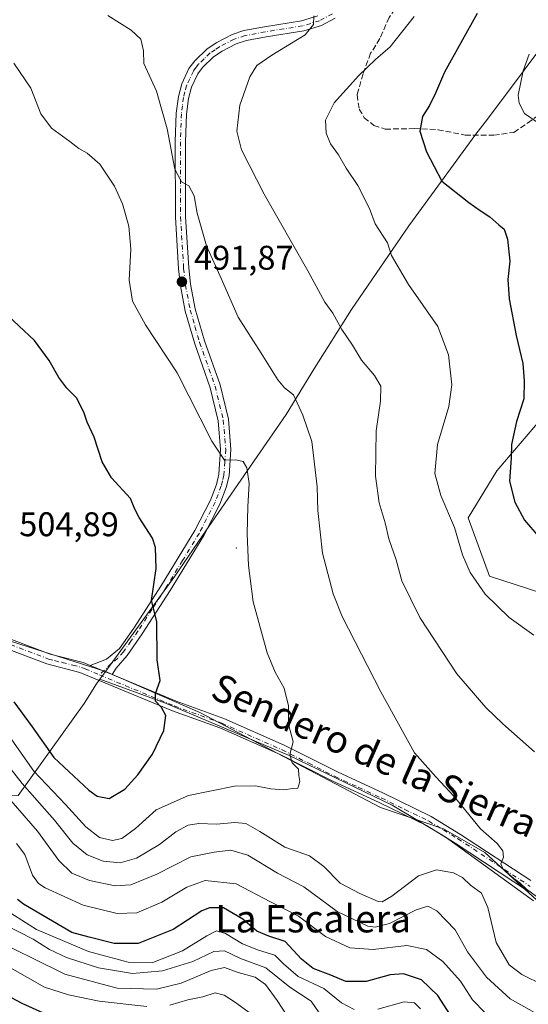
# Model space of a CAD drawing. Units: metres. Extents: x 577030 to 580480, y 4703412 to 4705764.
# Drawn here: x 579954 to 580102, y 4705326 to 4705615 of the extents above; entities that cross this region are included whole.
import ezdxf
from ezdxf.enums import TextEntityAlignment as Align

# ---------------------------------------------------------------- set-up
doc = ezdxf.new("R2010")
doc.units = ezdxf.units.M
doc.header["$MEASUREMENT"] = 0
doc.linetypes.add('DGN Style 3', pattern=[2.307223458686699, 1.648016756204785, -0.6592067024819142])
doc.linetypes.add('DGN Style 4', pattern=[2.6384748266838614, 1.318413404963828, -0.6592067024819142, 0.001648016756204785, -0.6592067024819142])
for name, color, linetype, lineweight in [('Arbolado forestal CxS', 92, 'Continuous', 0), ('Camino Cxs', 7, 'Continuous', 0), ('Camino eje', 30, 'DGN Style 4', 13), ('Centroide de Edificación ligera', 7, 'Continuous', 0), ('Cultivos herbáceos CxS', 92, 'Continuous', 0), ('Curva de nivel maestra', 30, 'Continuous', 30), ('Curva de nivel normal', 30, 'Continuous', 0), ('Espacio natural protegido', 121, 'Continuous', 13), ('Espacio natural protegido CxS', 121, 'Continuous', 0), ('Municipio', 91, 'Continuous', 13), ('Municipio CxS', 4, 'Continuous', 0), ('Núcleo urbano CxS', 7, 'Continuous', 0), ('Punto de cota en terreno', 7, 'Continuous', 0), ('Rótulo de punto de cota en terreno', 7, 'Continuous', 0), ('Senda', 7, 'DGN Style 3', 0), ('Suelo desnudo CxS', 253, 'Continuous', 0), ('Texto cartográfico', 7, 'Continuous', 0)]:
    doc.layers.add(name, color=color, linetype=linetype, lineweight=lineweight)
doc.styles.add('Style-Arial', font='txt')

# ---------------------------------------------------------------- blocks, each defined once
blk = doc.blocks.new('*U11')
at = {"layer": 'Cultivos herbáceos CxS', "color": 92, "linetype": 'Continuous', "lineweight": 0}
blk.add_polyline3d([(580140.2785, 4705435.711100001, 477.7053000000015), (580091.0497000003, 4705451.672499999, 479.3175000000047), (580084.7758999999, 4705468.7415, 479.0737999999984), (580093.1580999997, 4705482.5503, 476.1184000000067), (580105.1904999996, 4705496.5593, 474.2842999999993)], dxfattribs=at)
blk = doc.blocks.new('*U12')
at = {"layer": 'Espacio natural protegido CxS', "color": 121, "linetype": 'Continuous', "lineweight": 0, "flags": 128}
blk.add_lwpolyline([(579953.1119999991, 4705387.542033334), (579972.4379999995, 4705414.389033333), (579976.0259999993, 4705420.203033333), (579977.0359999996, 4705421.593033335), (579996.2561000009, 4705414.561199999), (580032.4010999999, 4705399.210200001), (580062.5560999986, 4705384.702199998), (580078.0311000011, 4705375.417199999), (580103.8910999999, 4705356.679199999)], dxfattribs=at)
blk = doc.blocks.new('5PATER')
at = {"layer": 'Núcleo urbano CxS', "linetype": 'Continuous', "lineweight": 0}
h = blk.add_hatch(color=51, dxfattribs=at)
edge = h.paths.add_edge_path()
edge.add_ellipse((0, 0), major_axis=(-0.1095731443231308, -0.1110710700762829), ratio=0.9994222409660322, start_angle=0, end_angle=360)
blk = doc.blocks.new('*U13')
at = {"layer": 'Camino Cxs', "color": 7, "linetype": 'Continuous', "lineweight": 0}
for points in [[(580102.4700999996, 4705359.440099999, 491.8447000000015), (580080.9501, 4705373.590100001, 492.5169000000024), (580072.5601000004, 4705378.700099999, 491.8347000000067), (580058.7401000002, 4705385.4301, 494.1263999999938), (580045.2200999996, 4705391.690099999, 495.1054000000004), (580029.7701000003, 4705399.4801, 496.5769), (580012.1300999997, 4705407.270099999, 498.4293000000035), (579998.2401000002, 4705412.3201, 500.4296000000032), (579971.1700999998, 4705423.5601, 503.3022999999957), (579961.5301000001, 4705426.030099999, 503.4168000000063), (579935.0500999996, 4705436.050100001, 503.7494000000006)], [(579935.9700999996, 4705438.9101, 504.420299999998), (579962.4401000004, 4705428.890100001, 503.854800000001), (579965.9801000003, 4705427.9901, 503.3034999999945), (579972.1201, 4705426.420100001, 503.0639999999985), (579974.1801000005, 4705425.5601, 502.6659000000073), (579980.5701000001, 4705422.9101, 501.5810000000056), (579999.3300999999, 4705415.120100001, 500.3234999999986), (580013.2500999998, 4705410.0601, 498.6367999999929), (580030.9901000002, 4705402.2301, 495.7676999999967), (580046.5301000001, 4705394.4001, 494.8598000000056), (580060.0201000003, 4705388.140100001, 493.0972000000039), (580074.0000999998, 4705381.340100001, 491.9208000000072), (580082.5601000004, 4705376.120100001, 492.4009999999981), (580103.1201, 4705362.600099999, 490.0733000000037)]]:
    blk.add_polyline3d(points, dxfattribs=at)

msp = doc.modelspace()

# ---------------------------------------------------------------- linework, layer by layer
at = {"layer": 'Arbolado forestal CxS', "color": 92, "linetype": 'Continuous', "lineweight": 0}
for points in [[(580104.9077000003, 4705356.858899999, 490.3678000000073), (580089.6294999998, 4705370.780099999, 490.4519), (580077.5434999998, 4705377.7259, 491.1396999999997), (580059.1085000001, 4705384.017300001, 492.897299999997), (580006.3198999995, 4705411.7883, 499.0139999999956), (579978.6419000002, 4705423.8399, 501.8751000000047), (579946.4363000002, 4705434.0701, 503.879700000005), (579899.6391000003, 4705442.808900001, 503.8362000000052), (579879.2670999998, 4705457.8007, 503.3163999999961), (579869.5327000003, 4705460.416300001, 502.9269999999961), (579825.0535000004, 4705461.7641, 503.6753000000026), (579807.0625, 4705466.054300001, 503.5547999999981), (579757.8941000003, 4705500.907099999, 497.5060999999987), (579678.8919000002, 4705535.285900001, 501.4977000000072), (579640.8838999998, 4705529.681299999, 507.6134000000021)], [(579640.8838999998, 4705529.681299999, 507.6134000000021), (579678.8919000002, 4705535.285900001, 501.4977000000072), (579757.8941000003, 4705500.907099999, 497.5060999999987), (579807.0625, 4705466.054300001, 503.5547999999981), (579825.0535000004, 4705461.7641, 503.6753000000026), (579869.5327000003, 4705460.416300001, 502.9269999999961), (579879.2670999998, 4705457.8007, 503.3163999999961), (579899.6391000003, 4705442.808900001, 503.8362000000052), (579946.4363000002, 4705434.0701, 503.879700000005), (579978.6419000002, 4705423.8399, 501.8751000000047), (580006.3198999995, 4705411.7883, 499.0139999999956), (580059.1085000001, 4705384.017300001, 492.897299999997), (580077.5434999998, 4705377.7259, 491.1396999999997), (580089.6294999998, 4705370.780099999, 490.4519), (580104.9077000003, 4705356.858899999, 490.3678000000073), (580120.8098999998, 4705348.0197, 490.3267999999953), (580145.5828999998, 4705341.660700001, 490.6747999999934), (580174.1788999997, 4705341.840500001, 491.4579999999987), (580183.8476999998, 4705338.973099999, 491.9376000000047), (580193.2481000006, 4705336.1851, 492.2630999999965), (580207.2358999997, 4705330.5153, 492.3119000000006), (580227.3857000005, 4705321.418299999, 493.1089000000065), (580240.2911, 4705319.826099999, 493.9621999999945), (580249.2156999996, 4705320.1381, 494.729800000001)], [(580105.1904999996, 4705496.5593, 474.2842999999993), (580093.1580999997, 4705482.5503, 476.1184000000067), (580084.7758999999, 4705468.7415, 479.0737999999984), (580091.0497000003, 4705451.672499999, 479.3175000000047), (580140.2785, 4705435.711100001, 477.7053000000015)], [(580105.1904999996, 4705496.5593, 474.2842999999993), (580093.1580999997, 4705482.5503, 476.1184000000067), (580084.7758999999, 4705468.7415, 479.0737999999984), (580091.0497000003, 4705451.672499999, 479.3175000000047), (580140.2785, 4705435.711100001, 477.7053000000015)]]:
    msp.add_polyline3d(points, dxfattribs=at)
at = {"layer": 'Camino Cxs', "color": 7, "linetype": 'Continuous', "lineweight": 0, "extrusion": (0.143116812145808, -0.05935204259922255, 0.9879245482933005), "elevation": -195775.9665255351, "flags": 128}
msp.add_lwpolyline([(4568656.068646878, 1251573.399173223), (4568656.068646878, 1251580.401430574)], dxfattribs=at)
msp.add_lwpolyline([(4568656.068646878, 1251573.399173223), (4568656.068646878, 1251580.401430574)], dxfattribs=at)
at = {"layer": 'Camino Cxs', "color": 7, "linetype": 'Continuous', "lineweight": 0}
for points in [[(580045.9200999998, 4705615.0701, 486.0571999999956), (580041.9101, 4705612.9301, 486.0482000000048), (580036.6700999998, 4705611.340100001, 487.3310999999958), (580025.7100999998, 4705609.600099999, 488.1965000000055), (580019.8901000004, 4705608.5001, 488.1561999999976), (580016.8800999997, 4705607.520099999, 487.5054999999993), (580012.7801000001, 4705605.380100001, 488.078999999998), (580010.2600999996, 4705603.700099999, 488.3800999999949), (580007.0100999996, 4705600.5801, 489.2241999999969), (580005.6700999998, 4705598.790100001, 490.0691999999981), (580003.8101000004, 4705594.8301, 489.8877000000066), (580002.9801000003, 4705591.5701, 489.2312999999995), (580002.3701, 4705586.960100001, 489.6570000000065), (580002.0701000001, 4705578.850099999, 490.2293000000063), (580002.1201, 4705556.9301, 491.4244999999937), (580003.0301000001, 4705541.9301, 492.5380000000005), (580003.5601000004, 4705537.170100001, 492.7075000000041), (580004.9101, 4705529.9801, 493.9986000000063), (580007.6501000002, 4705520.600099999, 494.1377000000066), (580012.1801000005, 4705507.7401, 495.0960000000051), (580014.6201, 4705497.670100001, 495.5056000000041), (580015.3501000004, 4705488.840100001, 496.2216000000044), (580014.8101000004, 4705481.090100001, 496.2241000000067), (580013.9801000003, 4705477.6801, 496.9985000000015), (580012.1001000004, 4705472.7501, 497.3019000000059), (580007.4401000004, 4705463.5801, 498.6493000000046), (579997.5900999998, 4705447.4801, 500.4275999999954), (579989.4101, 4705434.8201, 501.3983000000007), (579985.0201000003, 4705428.5001, 501.8050999999978), (579981.7600999996, 4705424.8201, 501.4787999999971), (579980.5701000001, 4705422.9101, 501.5810000000056), (579974.1801000005, 4705425.5601, 502.6659000000073), (579978.9301000005, 4705427.440099999, 501.8454000000056), (579982.8000999996, 4705430.5701, 502.5507000000071), (579986.9200999998, 4705436.4901, 501.554099999994), (579995.0500999996, 4705449.0801, 501.7514999999985), (580004.8201000001, 4705465.040100001, 500.2832000000053), (580009.3601000002, 4705473.970100001, 499.2489999999962), (580011.1101000002, 4705478.5801, 497.7565999999933), (580011.8400999998, 4705481.550100001, 496.5963999999949), (580012.3400999998, 4705488.8201, 497.5473000000056), (580011.6501000002, 4705497.190099999, 496.7088999999978), (580009.3000999996, 4705506.880100001, 496.1389999999956), (580004.7901, 4705519.6801, 495.6668000000063), (580001.9901000002, 4705529.280099999, 494.014599999995), (580000.5900999998, 4705536.720100001, 493.4413000000059), (580000.0401, 4705541.670100001, 493.6686000000045), (579999.1201, 4705556.8301, 493.0739000000031), (579999.0701000001, 4705578.9001, 492.6919999999955), (579999.3800999997, 4705587.210100001, 492.276199999993), (580000.0201000003, 4705592.140100001, 491.155700000003), (580000.9801000003, 4705595.850099999, 490.578800000003), (580003.0800999999, 4705600.350099999, 491.215200000006), (580004.7600999996, 4705602.5801, 490.4612999999954), (580008.3800999997, 4705606.040100001, 488.2578999999969), (580011.2500999998, 4705607.960100001, 487.9952000000048), (580015.7100999998, 4705610.290100001, 488.3993000000046), (580019.1501000002, 4705611.4101, 488.9646000000066), (580025.2001, 4705612.550100001, 489.2719999999972), (580036.0000999998, 4705614.270099999, 487.5728999999993), (580040.7600999996, 4705615.720100001, 487.1750999999931)], [(579974.1801000005, 4705425.5601, 502.6659000000073), (579978.9301000005, 4705427.440099999, 501.8454000000056), (579982.8000999996, 4705430.5701, 502.5507000000071), (579986.9200999998, 4705436.4901, 501.554099999994), (579995.0500999996, 4705449.0801, 501.7514999999985), (580004.8201000001, 4705465.040100001, 500.2832000000053), (580009.3601000002, 4705473.970100001, 499.2489999999962), (580011.1101000002, 4705478.5801, 497.7565999999933), (580011.8400999998, 4705481.550100001, 496.5963999999949), (580012.3400999998, 4705488.8201, 497.5473000000056), (580011.6501000002, 4705497.190099999, 496.7088999999978), (580009.3000999996, 4705506.880100001, 496.1389999999956), (580004.7901, 4705519.6801, 495.6668000000063), (580001.9901000002, 4705529.280099999, 494.014599999995), (580000.5900999998, 4705536.720100001, 493.4413000000059), (580000.0401, 4705541.670100001, 493.6686000000045), (579999.1201, 4705556.8301, 493.0739000000031), (579999.0701000001, 4705578.9001, 492.6919999999955), (579999.3800999997, 4705587.210100001, 492.276199999993), (580000.0201000003, 4705592.140100001, 491.155700000003), (580000.9801000003, 4705595.850099999, 490.578800000003), (580003.0800999999, 4705600.350099999, 491.215200000006), (580004.7600999996, 4705602.5801, 490.4612999999954), (580008.3800999997, 4705606.040100001, 488.2578999999969), (580011.2500999998, 4705607.960100001, 487.9952000000048), (580015.7100999998, 4705610.290100001, 488.3993000000046), (580019.1501000002, 4705611.4101, 488.9646000000066), (580025.2001, 4705612.550100001, 489.2719999999972), (580036.0000999998, 4705614.270099999, 487.5728999999993), (580040.7600999996, 4705615.720100001, 487.1750999999931)], [(580045.9200999998, 4705615.0701, 486.0571999999956), (580041.9101, 4705612.9301, 486.0482000000048), (580036.6700999998, 4705611.340100001, 487.3310999999958), (580025.7100999998, 4705609.600099999, 488.1965000000055), (580019.8901000004, 4705608.5001, 488.1561999999976), (580016.8800999997, 4705607.520099999, 487.5054999999993), (580012.7801000001, 4705605.380100001, 488.078999999998), (580010.2600999996, 4705603.700099999, 488.3800999999949), (580007.0100999996, 4705600.5801, 489.2241999999969), (580005.6700999998, 4705598.790100001, 490.0691999999981), (580003.8101000004, 4705594.8301, 489.8877000000066), (580002.9801000003, 4705591.5701, 489.2312999999995), (580002.3701, 4705586.960100001, 489.6570000000065), (580002.0701000001, 4705578.850099999, 490.2293000000063), (580002.1201, 4705556.9301, 491.4244999999937), (580003.0301000001, 4705541.9301, 492.5380000000005), (580003.5601000004, 4705537.170100001, 492.7075000000041), (580004.9101, 4705529.9801, 493.9986000000063), (580007.6501000002, 4705520.600099999, 494.1377000000066), (580012.1801000005, 4705507.7401, 495.0960000000051), (580014.6201, 4705497.670100001, 495.5056000000041), (580015.3501000004, 4705488.840100001, 496.2216000000044), (580014.8101000004, 4705481.090100001, 496.2241000000067), (580013.9801000003, 4705477.6801, 496.9985000000015), (580012.1001000004, 4705472.7501, 497.3019000000059), (580007.4401000004, 4705463.5801, 498.6493000000046), (579997.5900999998, 4705447.4801, 500.4275999999954), (579989.4101, 4705434.8201, 501.3983000000007), (579985.0201000003, 4705428.5001, 501.8050999999978), (579981.7600999996, 4705424.8201, 501.4787999999971), (579980.5701000001, 4705422.9101, 501.5810000000056)], [(579935.9700999996, 4705438.9101, 504.420299999998), (579962.4401000004, 4705428.890100001, 503.854800000001), (579965.9801000003, 4705427.9901, 503.3034999999945), (579972.1201, 4705426.420100001, 503.0639999999985), (579974.1801000005, 4705425.5601, 502.6659000000073)], [(580102.4700999996, 4705359.440099999, 491.8447000000015), (580080.9501, 4705373.590100001, 492.5169000000024), (580072.5601000004, 4705378.700099999, 491.8347000000067), (580058.7401000002, 4705385.4301, 494.1263999999938), (580045.2200999996, 4705391.690099999, 495.1054000000004), (580029.7701000003, 4705399.4801, 496.5769), (580012.1300999997, 4705407.270099999, 498.4293000000035), (579998.2401000002, 4705412.3201, 500.4296000000032), (579971.1700999998, 4705423.5601, 503.3022999999957), (579961.5301000001, 4705426.030099999, 503.4168000000063), (579935.0500999996, 4705436.050100001, 503.7494000000006)], [(579980.5701000001, 4705422.9101, 501.5810000000056), (579999.3300999999, 4705415.120100001, 500.3234999999986), (580013.2500999998, 4705410.0601, 498.6367999999929), (580030.9901000002, 4705402.2301, 495.7676999999967), (580046.5301000001, 4705394.4001, 494.8598000000056), (580060.0201000003, 4705388.140100001, 493.0972000000039), (580074.0000999998, 4705381.340100001, 491.9208000000072), (580082.5601000004, 4705376.120100001, 492.4009999999981), (580103.1201, 4705362.600099999, 490.0733000000037)]]:
    msp.add_polyline3d(points, dxfattribs=at)
at = {"layer": 'Camino eje', "color": 30, "linetype": 'DGN Style 4', "lineweight": 13}
for points in [[(580045.1201, 4705616.345100001, 486.0516999999964), (580041.3350999998, 4705614.325099999, 486.5815000000002), (580038.7150999998, 4705613.530099999, 486.9266999999964), (580036.3350999998, 4705612.8051, 486.9665999999997), (580030.8551000003, 4705611.9351, 487.7030999999988), (580025.4550999999, 4705611.075099999, 488.7290999999968), (580019.5201000003, 4705609.9551, 488.5785000000033), (580016.2950999998, 4705608.905099999, 487.9330000000046), (580012.0151000004, 4705606.670100001, 487.8558000000049), (580010.7550999997, 4705605.8301, 488.0981999999931), (580009.3201000001, 4705604.870100001, 488.2776000000013), (580007.5100999996, 4705603.140100001, 488.3625999999931), (580005.8850999996, 4705601.5801, 489.7010000000009), (580005.2150999998, 4705600.6851, 490.1564999999973), (580004.3750999998, 4705599.5701, 490.5154000000039), (580003.3251, 4705597.3201, 490.4453999999969), (580002.3951000003, 4705595.340100001, 489.952099999995), (580001.9151, 4705593.485099999, 489.7244000000064), (580001.5000999998, 4705591.8551, 489.9235999999946), (580001.1801000005, 4705589.390100001, 490.4756000000052), (580000.8750999998, 4705587.085100001, 490.9665999999997), (580000.5701000001, 4705578.8751, 491.4600999999967), (580000.6201, 4705556.880100001, 492.2511999999988), (580001.5351, 4705541.800100001, 492.7161000000052), (580002.0751, 4705536.9451, 492.4413000000059), (580003.4501, 4705529.630100001, 493.8255000000063), (580004.8501000004, 4705524.8301, 495.0703999999969), (580006.2200999996, 4705520.140100001, 494.8462), (580010.7401000002, 4705507.3101, 495.6478000000062), (580013.1350999996, 4705497.4301, 495.9660000000004), (580013.8450999996, 4705488.8301, 496.874100000001), (580013.5950999996, 4705485.1951, 496.3291000000027), (580013.3251, 4705481.3201, 496.2307000000001), (580012.9101, 4705479.6151, 496.594299999997), (580012.5450999998, 4705478.130100001, 496.895399999994), (580011.6051000003, 4705475.665100001, 497.6613000000071), (580010.7301000003, 4705473.360099999, 498.272100000002), (580006.1300999997, 4705464.3101, 499.3775000000023), (580001.2050999999, 4705456.2601, 500.3766999999935), (579996.3201000001, 4705448.280099999, 500.9927000000025), (579992.2550999997, 4705441.985099999, 501.5748000000021), (579988.1651, 4705435.655099999, 501.2715000000026), (579986.1051000003, 4705432.6951, 501.6883999999991), (579983.9101, 4705429.5351, 502.0390999999945), (579982.2801000001, 4705427.6951, 501.497199999998), (579980.3450999996, 4705426.130100001, 501.6465000000026), (579976.8756999997, 4705422.816299999, 501.9922999999981)], [(579935.5100999996, 4705437.4801, 504.0274999999965), (579961.9851000002, 4705427.460100001, 503.1833000000043), (579963.7550999997, 4705427.0101, 503.2452000000048), (579966.0000999998, 4705426.4351, 503.3555000000051), (579969.0751, 4705425.6501, 503.398199999996), (579971.6451000003, 4705424.9901, 503.1419000000024), (579972.6750999996, 4705424.5601, 502.9689999999973), (579976.8756999997, 4705422.816299999, 501.9922999999981)], [(579976.8756999997, 4705422.816299999, 501.9922999999981), (579998.7851, 4705413.720100001, 500.347299999994), (580012.6901000004, 4705408.665100001, 498.3916000000027), (580030.3800999997, 4705400.8551, 496.1371000000072), (580038.1501000002, 4705396.940099999, 494.9471000000049), (580045.8750999998, 4705393.045100001, 494.5881999999983), (580052.6350999996, 4705389.915100001, 494.6756000000024), (580059.3800999997, 4705386.7851, 493.3332999999984), (580066.2901, 4705383.420100001, 493.1101000000053), (580073.2801000001, 4705380.020099999, 491.857999999993), (580077.5601000004, 4705377.4101, 491.2583000000013), (580081.7550999997, 4705374.8551, 492.3776000000071), (580102.3812999995, 4705361.292099999, 490.7776000000013), (580102.9924999997, 4705360.8465, 490.9524999999995)]]:
    msp.add_polyline3d(points, dxfattribs=at)
at = {"layer": 'Centroide de Edificación ligera', "color": 7, "linetype": 'Continuous', "lineweight": 0}
msp.add_point((580017, 4705460, 499.6849999999977), dxfattribs=at)
at = {"layer": 'Cultivos herbáceos CxS', "color": 92, "linetype": 'Continuous', "lineweight": 0}
msp.add_polyline3d([(580105.1904999996, 4705496.5593, 474.2842999999993), (580093.1580999997, 4705482.5503, 476.1184000000067), (580084.7758999999, 4705468.7415, 479.0737999999984), (580091.0497000003, 4705451.672499999, 479.3175000000047), (580140.2785, 4705435.711100001, 477.7053000000015)], dxfattribs=at)
at = {"layer": 'Curva de nivel maestra', "color": 30, "linetype": 'Continuous', "lineweight": 30, "flags": 128}
for points, elevation in [([(580087.4600000001, 4705616.390100001), (580077.8799999999, 4705599.2401), (580075.2699999996, 4705593.0601), (580073.4900000002, 4705589.450099999), (580071.3899999997, 4705586.300100001), (580070.6900000004, 4705582.0101), (580072.6399999997, 4705575.950099999), (580077.1299999999, 4705567.3201), (580085.0099999999, 4705561.110099999), (580088.29, 4705558.720100001), (580091.1799999997, 4705556.950099999), (580093.8099999996, 4705554.5801), (580095.3799999999, 4705553.280099999), (580096.3499999996, 4705550.3201), (580096.9800000004, 4705543.890100001), (580096.4500000002, 4705538.550100001), (580096.79, 4705532.940099999), (580098.8099999996, 4705522.130100001), (580100.7800000003, 4705513.940099999), (580101.1600000003, 4705508.9301), (580101.0899999999, 4705503.5801), (580098.9900000002, 4705496.9901), (580097.4500000002, 4705490.2301), (580097.3399999999, 4705486.2301), (580096.9299999997, 4705479.5601), (580098.4100000003, 4705473.350099999), (580101.2800000003, 4705468.0601), (580105.4800000004, 4705463.1801)], 475), ([(579979.7100000001, 4705386.5801), (579984.2800000003, 4705389.3201), (579988.1699999999, 4705393.5701), (579992.4199999999, 4705399.5701), (579995.7100000001, 4705406.5701), (579996.3399999999, 4705410.920100001), (579995.0899999999, 4705413.280099999), (579993.3399999999, 4705415.120100001), (579993.29, 4705417.340100001), (579994.6600000003, 4705421.200099999), (579993.8099999996, 4705427.190099999), (579993.7199999997, 4705438.4901), (579992.1200000001, 4705444.5601), (579993.5, 4705453.940099999), (579993.2800000003, 4705460.130100001), (579992.4299999997, 4705462.8301), (579988.4900000002, 4705468.9101), (579987.2699999996, 4705471.360099999), (579986.0199999996, 4705474.440099999), (579980.4400000004, 4705480.520099999), (579977.7300000004, 4705485.1601), (579975.3200000003, 4705492.420100001), (579973.3399999999, 4705496.840100001), (579972.3399999999, 4705499.7401), (579970.1600000003, 4705503.890100001), (579967.3399999999, 4705506.700099999), (579964.9600000001, 4705509.8301), (579962.2199999997, 4705514.860099999), (579957.9299999997, 4705520.7401), (579948.7300000004, 4705529.290100001)], 500), ([(579951.8600000005, 4705414.920100001), (579957.2000000002, 4705407.620100001), (579963.5199999996, 4705398.640100001), (579973.7599999999, 4705389.030099999), (579976.2599999999, 4705387.3201), (579979.7100000001, 4705386.5801)], 500), ([(580082.4600000001, 4705318.800100001), (580075.8799999999, 4705328.9801), (580071.1200000001, 4705333.5601), (580065.8799999999, 4705335.290100001), (580062.0199999996, 4705335.0101), (580054.9100000003, 4705333.0601), (580048.9600000001, 4705333.040100001), (580044.6399999997, 4705334.950099999), (580039.4600000001, 4705336.870100001), (580036.0499999998, 4705339.600099999), (580031.2000000002, 4705344.7401), (580026.4199999999, 4705346.300100001), (580023, 4705347.770099999), (580018.8799999999, 4705351.3201), (580013.2300000004, 4705354.590100001), (580009.0800000001, 4705354.610099999), (580006.8200000003, 4705353.700099999), (579998.4600000001, 4705348.3101), (579988.2300000004, 4705344.170100001), (579981.1699999999, 4705344.140100001), (579973.8499999996, 4705346.0601), (579968.8099999996, 4705347.440099999), (579963.1799999997, 4705350.7601), (579954.6600000003, 4705355.700099999), (579952.9199999999, 4705357.0801)], 475), ([(579947.9400000004, 4705330.0101), (579954.1699999999, 4705326.7601), (579961.2999999998, 4705323.520099999)], 450)]:
    msp.add_lwpolyline(points, dxfattribs=dict(at, elevation=elevation))
at = {"layer": 'Curva de nivel normal', "color": 30, "linetype": 'Continuous', "lineweight": 0, "flags": 128}
for points, elevation in [([(580105.8499999996, 4705357.1501), (580101.8399999999, 4705360.050100001), (580099.9600000001, 4705361.9301), (580098.1200000001, 4705363.2301), (580095.0199999996, 4705365.9801), (580094.3300000001, 4705367.4901), (580095.1200000001, 4705369.4101), (580094.9600000001, 4705371.280099999), (580093.2800000003, 4705373.5001), (580088.3899999997, 4705377.780099999), (580080.6900000004, 4705387.2401), (580075.3600000005, 4705393.0101), (580069.1200000001, 4705399.970100001), (580059.2400000002, 4705417.8101), (580047.9100000003, 4705439.860099999), (580045.29, 4705446.590100001), (580042.1900000004, 4705458.4001), (580040.8399999999, 4705470.9001), (580040.6500000004, 4705477.8301), (580039.04, 4705491.1601), (580036.4299999997, 4705498.860099999), (580033.6699999999, 4705504.770099999), (580031.0700000003, 4705506.840100001), (580029.0599999996, 4705509.1601), (580024.2400000002, 4705517.040100001), (580017.5099999999, 4705527.4901), (580012.5999999996, 4705538.690099999), (580008.2000000002, 4705548.390100001), (580005.4800000004, 4705558.020099999), (580004.6600000003, 4705563.100099999), (580003.04, 4705566.0001), (580000.9000000004, 4705567.120100001), (579999, 4705570.840100001), (579996.6699999999, 4705582.620100001), (579993.5599999996, 4705593.720100001), (579989.8600000005, 4705601.780099999), (579989.7699999996, 4705605.4901), (579989.04, 4705608.880100001), (579986.1699999999, 4705611.5701), (579979.3300000001, 4705615.870100001)], 490), ([(580039.5999999996, 4705615.7301), (580039.5300000003, 4705613.220100001), (580037.1399999997, 4705610.220100001), (580027.3700000001, 4705604.220100001), (580023, 4705601.2301), (580020.9000000004, 4705597.9001), (580017.9600000001, 4705589.5601), (580017.0999999996, 4705582.0001), (580018.5099999999, 4705576.540100001), (580025.0800000001, 4705563.5601), (580037.8399999999, 4705541.120100001), (580042.9000000004, 4705531.9001), (580045.2199999997, 4705528.670100001), (580047.8300000001, 4705523.9301), (580050.9199999999, 4705519.340100001), (580053.6100000005, 4705514.9901), (580057.4100000003, 4705510.5001), (580059.2100000001, 4705507.3101), (580059.1399999997, 4705502.9101), (580057.8300000001, 4705494.210100001), (580057.6799999997, 4705480.960100001), (580058.7999999998, 4705473.1801), (580060.54, 4705467.370100001), (580061.6299999999, 4705462.6601), (580063.6900000004, 4705456.4901), (580065.4299999997, 4705450.390100001), (580070.6100000005, 4705439.590100001), (580081.4900000002, 4705423.0801), (580089.9699999997, 4705413.280099999), (580094.9100000003, 4705408.450099999), (580104.1799999997, 4705400.290100001)], 485), ([(580069.0300000003, 4705615.5801), (580061.9800000004, 4705606.670100001), (580057.6900000004, 4705602.920100001), (580052.7800000003, 4705598.2301), (580045.5999999996, 4705590.2301), (580043.0499999998, 4705585.2301), (580043.25, 4705581.420100001), (580044.5300000003, 4705578.300100001), (580046.8600000005, 4705575.020099999), (580049.1200000001, 4705571.110099999), (580052.54, 4705566.030099999), (580055.9000000004, 4705559.3301), (580057.5800000001, 4705554.8101), (580061.1799999997, 4705549.280099999), (580062.3600000005, 4705545.600099999), (580067.3099999996, 4705537.110099999), (580075.9500000002, 4705524.770099999), (580079.0499999998, 4705516.4801), (580080.04, 4705507.700099999), (580079.0999999996, 4705501.4301), (580075.79, 4705490.2301), (580075.0700000003, 4705481.7401), (580076.8399999999, 4705475.3301), (580080.8399999999, 4705465.940099999), (580083.1399999997, 4705457.920100001), (580085.3799999999, 4705452.7401), (580089.7800000003, 4705446.4901), (580096.8099999996, 4705439.620100001), (580104.04, 4705434.420100001)], 480), ([(580102.7000000002, 4705604.5601), (580100.8499999996, 4705599.670100001), (580099.4500000002, 4705592.5001), (580099.6900000004, 4705590.1601), (580101.2699999996, 4705587.200099999), (580104.7400000002, 4705584.780099999)], 470), ([(579951.2400000002, 4705403.8201), (579957.6600000003, 4705394.630100001), (579967, 4705384.850099999), (579972.9000000004, 4705378.350099999), (579976.9100000003, 4705375.2501), (579980.75, 4705374.3301), (579983.4600000001, 4705374.9001), (579987.4100000003, 4705377.860099999), (579993.5199999996, 4705383.270099999), (580003, 4705387.520099999), (580016.4199999999, 4705390.200099999), (580022.6100000005, 4705390.380100001), (580027.0199999996, 4705389.4101), (580030.8799999999, 4705389.1801), (580033.4800000004, 4705389.520099999), (580034.9900000002, 4705389.640100001), (580035.5300000003, 4705391.640100001), (580035.2000000002, 4705393.350099999), (580035.1200000001, 4705395.210100001), (580033.2599999999, 4705397.110099999), (580032.5700000003, 4705399.540100001), (580033.5499999998, 4705403.1801), (580032.25, 4705408.360099999), (580032.2300000004, 4705413.780099999), (580031, 4705418.9101), (580028.3300000001, 4705423.5701), (580026, 4705429.2401), (580021.8899999997, 4705444.2301), (580020.5099999999, 4705454.8201), (580020.1600000003, 4705464.0601), (580020.29, 4705472.0601), (580020.7400000002, 4705478.840100001), (580020, 4705483.460100001), (580018.9299999997, 4705485.2501), (580016.7999999998, 4705485.790100001), (580013.5300000003, 4705485.640100001), (580009.7599999999, 4705491.2401), (579999.6200000001, 4705511.210100001), (579990.3399999999, 4705525.3301), (579986.5199999996, 4705532.1801), (579985.5899999999, 4705538.340100001), (579986.0599999996, 4705547.4801), (579985.5, 4705554.1801), (579983.6699999999, 4705560.670100001), (579981.2599999999, 4705565.9001), (579976.9900000002, 4705572.340100001), (579973.3300000001, 4705575.590100001), (579970.8200000003, 4705576.890100001), (579968.2100000001, 4705578.9801), (579962.8700000001, 4705582.9001), (579959.7800000003, 4705587.050100001), (579956.8399999999, 4705594.600099999), (579951.7999999998, 4705601.880100001)], 495), ([(579947.2000000002, 4705399.970100001), (579954.2300000004, 4705391.030099999), (579963.7000000002, 4705380.2401), (579969.0999999996, 4705373.5101), (579973.2699999996, 4705370.090100001), (579978, 4705368.2501), (579982.9400000004, 4705367.770099999), (579987.7800000003, 4705369.190099999), (579994.4199999999, 4705373.130100001), (579999.2400000002, 4705376.870100001), (580002.8700000001, 4705378.8201), (580005.9699999997, 4705379.3101), (580011.1699999999, 4705379.120100001), (580016.5199999996, 4705379.640100001), (580019.6900000004, 4705379.300100001), (580023.8499999996, 4705376.960100001), (580031.1299999999, 4705372.4101), (580038.3200000003, 4705369.890100001), (580042.5599999996, 4705366.720100001), (580047.3200000003, 4705361.870100001), (580053.1299999999, 4705358.860099999), (580058.4600000001, 4705356.520099999), (580059.6500000004, 4705356.4101), (580062.4900000002, 4705358.050100001), (580070.2300000004, 4705363.9901), (580075.4900000002, 4705365.780099999), (580080.4600000001, 4705364.860099999), (580083.1299999999, 4705363.540100001), (580085.4600000001, 4705361.290100001), (580088.6799999997, 4705358.940099999), (580090.5700000003, 4705354.720100001), (580093.0099999999, 4705344.450099999), (580096.7999999998, 4705337.890100001), (580100.4800000004, 4705335.120100001), (580106.8200000003, 4705332.030099999)], 490), ([(580104.1699999999, 4705323.960100001), (580097.1100000005, 4705327.970100001), (580090.1399999997, 4705334.280099999), (580084.6399999997, 4705341.7501), (580081.0300000003, 4705348.140100001), (580075.6100000005, 4705353.7301), (580073.0099999999, 4705355.1501), (580069.5800000001, 4705354.0801), (580061.75, 4705350.0601), (580057.5999999996, 4705348.9901), (580055.4600000001, 4705349.290100001), (580046.4800000004, 4705353.590100001), (580036.6799999997, 4705360.790100001), (580028.9800000004, 4705364.7601), (580020.2800000003, 4705370.0601), (580015.3600000005, 4705371.460100001), (580010.4699999997, 4705370.920100001), (580003.6699999999, 4705369.540100001), (579993.7000000002, 4705364.470100001), (579986.0599999996, 4705361.380100001), (579981.5, 4705361.100099999), (579973.9699999997, 4705362.610099999), (579968.8399999999, 4705364.7401), (579965.04, 4705368.470100001), (579958.7199999997, 4705377.0601), (579950.9800000004, 4705386.0801)], 485), ([(580089.9000000004, 4705323.8301), (580086.1100000005, 4705327.720100001), (580082.5599999996, 4705333.1801), (580077.3600000005, 4705338.870100001), (580072.6299999999, 4705342.420100001), (580066.8700000001, 4705343.640100001), (580056.9500000002, 4705342.390100001), (580050.1299999999, 4705342.960100001), (580043.0199999996, 4705346.270099999), (580035.1799999997, 4705352.170100001), (580026.9500000002, 4705356.350099999), (580016.8799999999, 4705361.6501), (580007.8499999996, 4705362.620100001), (580002.4500000002, 4705360.630100001), (579995.1399999997, 4705356.270099999), (579987.7999999998, 4705353.200099999), (579982.0499999998, 4705352.9301), (579972.0899999999, 4705355.4301), (579961, 4705360.4801), (579959.0700000003, 4705361.720100001), (579957.3099999996, 4705364.2301), (579955.0800000001, 4705370.190099999), (579952.5899999999, 4705373.420100001)], 480), ([(580051.3899999997, 4705324.8301), (580047.6900000004, 4705326.800100001), (580042.5899999999, 4705331.030099999), (580035.04, 4705334.4801), (580030.7400000002, 4705338.1801), (580028.2100000001, 4705340.800100001), (580023.4299999997, 4705342.190099999), (580018.7999999998, 4705344.0701), (580013.7999999998, 4705347.0601), (580011.1600000003, 4705347.840100001), (580008.3200000003, 4705346.450099999), (580001.2400000002, 4705341.9901), (579992.5199999996, 4705338.630100001), (579985.2599999999, 4705338.690099999), (579973.7300000004, 4705341.8301), (579958.5199999996, 4705348.2301), (579949.9199999999, 4705353.770099999)], 470), ([(579948.6799999997, 4705349.890100001), (579957.5, 4705345.460100001), (579962.2999999998, 4705342.4001), (579967.2999999998, 4705340.0701), (579976.6500000004, 4705337.0801), (579986.5800000001, 4705335.4301), (579995.3600000005, 4705336.130100001), (580004.1900000004, 4705338.9101), (580010.4000000004, 4705341.840100001), (580013.5199999996, 4705342.0601), (580018.1600000003, 4705339.8201), (580025.5700000003, 4705337.020099999), (580032.6200000001, 4705331.4001), (580038.8499999996, 4705327.290100001), (580042.25, 4705322.360099999)], 465), ([(579949.1200000001, 4705343.9301), (579957.1399999997, 4705339.940099999), (579966.8099999996, 4705335.170100001), (579982.0599999996, 4705331.110099999), (579993.5899999999, 4705330.860099999), (580000.8399999999, 4705332.600099999), (580009.5800000001, 4705336.3101), (580013.4600000001, 4705337.120100001), (580017.4600000001, 4705335.6801), (580022.4600000001, 4705334.280099999), (580025.4900000002, 4705332.1601), (580028.9000000004, 4705327.5001), (580031.9900000002, 4705322.7401)], 460), ([(579946.5, 4705339.460100001), (579960.8099999996, 4705331.380100001), (579967.8099999996, 4705329.120100001), (579976.8300000001, 4705327.300100001), (579990.7999999998, 4705325.690099999)], 455), ([(579997.4600000001, 4705326.1601), (580002.7999999998, 4705327.7301), (580007.1299999999, 4705328.5701), (580010.7999999998, 4705329.710100001), (580013.4400000004, 4705329.0801), (580016.4600000001, 4705327.110099999), (580032.4600000001, 4705315.5101)], 455), ([(580070.8899999997, 4705325.0701), (580069.0800000001, 4705326.850099999), (580066.0300000003, 4705327.090100001), (580058.4000000004, 4705324.9101)], 470)]:
    msp.add_lwpolyline(points, dxfattribs=dict(at, elevation=elevation))
at = {"layer": 'Espacio natural protegido', "color": 121, "linetype": 'Continuous', "lineweight": 13, "flags": 128}
for points in [[(579977.0360000002, 4705421.593000002), (579976.0259999998, 4705420.203000001), (579972.4380000001, 4705414.389000001), (579953.1119999997, 4705387.542), (579947.2360000008, 4705387.805000001), (579942.6090000002, 4705389.067), (579926.8619999997, 4705394.482000001), (579893.499000001, 4705410.323000003), (579887.8740000012, 4705412.837999999), (579869.381000001, 4705418.383), (579861.9990000007, 4705419.651999999), (579823.4840000002, 4705423.119999998), (579804.2270000004, 4705427.419), (579792.4840000004, 4705432.323), (579777.3680000012, 4705441.367000002), (579724.1660000018, 4705475.888000002), (579709.298000001, 4705484.555000001), (579697.6770000015, 4705489.836000001), (579677.6799999997, 4705495.885000001), (579666.4250000018, 4705497.537999999), (579652.8020000019, 4705500.446000001)], [(580103.8911000005, 4705356.679199998), (580078.0311000017, 4705375.417199999), (580062.5561000014, 4705384.702199999), (580032.4011000005, 4705399.210200002), (579996.2561000015, 4705414.5612), (579977.0360000002, 4705421.593000002)]]:
    msp.add_lwpolyline(points, dxfattribs=at)
at = {"layer": 'Municipio', "color": 91, "linetype": 'Continuous', "lineweight": 13, "flags": 128}
for points in [[(580218.150203444, 4705761.144413528), (580200.7590000002, 4705732.984000001), (580111.9289999997, 4705614.231000002), (580090.4200000016, 4705585.477000001), (580087.0500000009, 4705581.134000001), (580067.4550000011, 4705554.260000001), (580050.6370000012, 4705529.783000002), (580039.8049999997, 4705512.608999999), (580031.5510000001, 4705499.057000002), (580006.9750000016, 4705463.406999999), (579998.9210000009, 4705451.726), (579978.431000001, 4705423.514000001), (579977.0360000002, 4705421.593000002)], [(580218.150203444, 4705761.144413528), (580200.7590000002, 4705732.984000001), (580111.9289999997, 4705614.231000002), (580090.4200000016, 4705585.477000001), (580087.0500000009, 4705581.134000001), (580067.4550000011, 4705554.260000001), (580050.6370000012, 4705529.783000002), (580039.8049999997, 4705512.608999999), (580031.5510000001, 4705499.057000002), (580006.9750000016, 4705463.406999999), (579998.9210000009, 4705451.726), (579978.431000001, 4705423.514000001), (579977.0360000002, 4705421.593000002)], [(579977.0360000002, 4705421.593000002), (579976.0259999998, 4705420.203000001), (579972.4380000001, 4705414.389000001), (579953.1119999997, 4705387.542), (579947.2360000008, 4705387.805000001), (579942.6090000002, 4705389.067), (579926.8619999997, 4705394.482000001), (579893.499000001, 4705410.323000003), (579887.8740000012, 4705412.837999999), (579869.381000001, 4705418.383), (579861.9990000007, 4705419.651999999), (579823.4840000002, 4705423.119999998), (579804.2270000004, 4705427.419), (579792.4840000004, 4705432.323), (579777.3680000012, 4705441.367000002), (579724.1660000018, 4705475.888000002), (579709.298000001, 4705484.555000001), (579697.6770000015, 4705489.836000001), (579677.6799999997, 4705495.885000001), (579666.4250000018, 4705497.537999999), (579652.8020000019, 4705500.446000001)], [(579977.0360000002, 4705421.593000002), (579976.0259999998, 4705420.203000001), (579972.4380000001, 4705414.389000001), (579953.1119999997, 4705387.542), (579947.2360000008, 4705387.805000001), (579942.6090000002, 4705389.067), (579926.8619999997, 4705394.482000001), (579893.499000001, 4705410.323000003), (579887.8740000012, 4705412.837999999), (579869.381000001, 4705418.383), (579861.9990000007, 4705419.651999999), (579823.4840000002, 4705423.119999998), (579804.2270000004, 4705427.419), (579792.4840000004, 4705432.323), (579777.3680000012, 4705441.367000002), (579724.1660000018, 4705475.888000002), (579709.298000001, 4705484.555000001), (579697.6770000015, 4705489.836000001), (579677.6799999997, 4705495.885000001), (579666.4250000018, 4705497.537999999), (579652.8020000019, 4705500.446000001)]]:
    msp.add_lwpolyline(points, dxfattribs=at)
at = {"layer": 'Municipio CxS', "color": 4, "linetype": 'Continuous', "lineweight": 0, "flags": 128}
for points in [[(580111.9289999991, 4705614.231000001), (580090.420000001, 4705585.477), (580087.0500000003, 4705581.134000001), (580067.4550000007, 4705554.26), (580050.6370000007, 4705529.783000001), (580039.8049999991, 4705512.608999998), (580031.5509999995, 4705499.057000001), (580006.9749999989, 4705463.407000001), (579998.9210000003, 4705451.726), (579978.4310000004, 4705423.514000001), (579977.0359999996, 4705421.593033335), (579976.0259999993, 4705420.203033333), (579972.4379999995, 4705414.389033333), (579953.1119999991, 4705387.542033334)], [(579953.1119999991, 4705387.542033334), (579972.4379999995, 4705414.389033333), (579976.0259999993, 4705420.203033333), (579977.0359999996, 4705421.593033335), (579978.4310000004, 4705423.514000001), (579998.9210000003, 4705451.726), (580006.9749999989, 4705463.407000001), (580031.5509999995, 4705499.057000001), (580039.8049999991, 4705512.608999998), (580050.6370000007, 4705529.783000001), (580067.4550000007, 4705554.26), (580087.0500000003, 4705581.134000001), (580090.420000001, 4705585.477), (580111.9289999991, 4705614.231000001)]]:
    msp.add_lwpolyline(points, dxfattribs=at)
at = {"layer": 'Senda', "color": 7, "linetype": 'DGN Style 3', "lineweight": 0}
msp.add_polyline3d([(580069.6802000003, 4705634.9849, 482.0722999999998), (580069.5992999999, 4705632.742699999, 482.1775999999954), (580067.3766999999, 4705624.170100001, 484.3181999999942), (580064.8367, 4705619.566299999, 485.2758999999933), (580061.6617000002, 4705615.280099999, 485.8925000000018), (580058.9631000003, 4705609.0889, 485.2866000000067), (580056.2642999999, 4705604.8027, 485.6331000000064), (580054.0417, 4705598.770099999, 484.9511000000057), (580052.2955, 4705592.5789, 485.1962000000058), (580052.9304999998, 4705588.451300001, 486.016300000003), (580054.3592999997, 4705585.9113, 484.7356), (580057.2166999998, 4705583.688899999, 481.3453000000009), (580060.5504999999, 4705582.577500001, 480.027700000006), (580068.9643000001, 4705582.736300001, 480.6126999999979), (580075.9493000006, 4705582.4189, 478.2338000000018), (580083.8869000003, 4705580.831300001, 477.1760000000068), (580092.3004999999, 4705580.831300001, 476.3371999999945), (580098.1743000001, 4705581.6251, 475.7915000000066), (580102.1431, 4705584.323899999, 476.0611000000063), (580106.5881000003, 4705587.4989, 474.2480999999971)], dxfattribs=at)
at = {"layer": 'Suelo desnudo CxS', "color": 253, "linetype": 'Continuous', "lineweight": 0}
for points in [[(579640.8838999998, 4705529.681299999, 507.6134000000021), (579678.8919000002, 4705535.285900001, 501.4977000000072), (579757.8941000003, 4705500.907099999, 497.5060999999987), (579807.0625, 4705466.054300001, 503.5547999999981), (579825.0535000004, 4705461.7641, 503.6753000000026), (579869.5327000003, 4705460.416300001, 502.9269999999961), (579879.2670999998, 4705457.8007, 503.3163999999961), (579899.6391000003, 4705442.808900001, 503.8362000000052), (579946.4363000002, 4705434.0701, 503.879700000005), (579978.6419000002, 4705423.8399, 501.8751000000047), (580006.3198999995, 4705411.7883, 499.0139999999956), (580059.1085000001, 4705384.017300001, 492.897299999997), (580077.5434999998, 4705377.7259, 491.1396999999997), (580089.6294999998, 4705370.780099999, 490.4519), (580104.9077000003, 4705356.858899999, 490.3678000000073)], [(579640.8838999998, 4705529.681299999, 507.6134000000021), (579678.8919000002, 4705535.285900001, 501.4977000000072), (579757.8941000003, 4705500.907099999, 497.5060999999987), (579807.0625, 4705466.054300001, 503.5547999999981), (579825.0535000004, 4705461.7641, 503.6753000000026), (579869.5327000003, 4705460.416300001, 502.9269999999961), (579879.2670999998, 4705457.8007, 503.3163999999961), (579899.6391000003, 4705442.808900001, 503.8362000000052), (579946.4363000002, 4705434.0701, 503.879700000005), (579978.6419000002, 4705423.8399, 501.8751000000047), (580006.3198999995, 4705411.7883, 499.0139999999956), (580059.1085000001, 4705384.017300001, 492.897299999997), (580077.5434999998, 4705377.7259, 491.1396999999997), (580089.6294999998, 4705370.780099999, 490.4519), (580104.9077000003, 4705356.858899999, 490.3678000000073), (580120.8098999998, 4705348.0197, 490.3267999999953), (580145.5828999998, 4705341.660700001, 490.6747999999934), (580174.1788999997, 4705341.840500001, 491.4579999999987), (580183.8476999998, 4705338.973099999, 491.9376000000047), (580193.2481000006, 4705336.1851, 492.2630999999965), (580207.2358999997, 4705330.5153, 492.3119000000006), (580227.3857000005, 4705321.418299999, 493.1089000000065), (580240.2911, 4705319.826099999, 493.9621999999945), (580249.2156999996, 4705320.1381, 494.729800000001)]]:
    msp.add_polyline3d(points, dxfattribs=at)

# ---------------------------------------------------------------- block references
at = {"layer": 'Camino Cxs', "color": 7, "linetype": 'Continuous', "lineweight": 0}
msp.add_blockref('*U13', (0, 0), dxfattribs=at)
at = {"layer": 'Cultivos herbáceos CxS', "color": 92, "linetype": 'Continuous', "lineweight": 0}
msp.add_blockref('*U11', (0, 0), dxfattribs=at)
at = {"layer": 'Espacio natural protegido CxS', "color": 121, "linetype": 'Continuous', "lineweight": 0}
msp.add_blockref('*U12', (0, 0), dxfattribs=at)
at = {"layer": 'Punto de cota en terreno', "color": 7, "linetype": 'Continuous', "lineweight": 0, "xscale": 10, "yscale": 10, "zscale": 10}
msp.add_blockref('5PATER', (580001.0300000003, 4705537.9, 491.8699999999953), dxfattribs=at)

# ---------------------------------------------------------------- texts
at = {"layer": 'Rótulo de punto de cota en terreno', "color": 7, "linetype": 'Continuous', "lineweight": 0, "style": 'Style-Arial'}
for s, p in [('491,87', (580004.5577999996, 4705541.427800001)), ('504,89', (579953.4096999997, 4705463.409700001))]:
    msp.add_text(s, height=7.000000000000002, dxfattribs=at).set_placement(p)
at = {"layer": 'Texto cartográfico', "color": 7, "linetype": 'Continuous', "lineweight": 0, "style": 'Style-Arial'}
msp.add_text('Sendero de la Sierra de Sopeña', height=8, rotation=336.2265899208386, dxfattribs=at).set_placement((580083.228020414, 4705387.896013602), align=Align.MIDDLE_CENTER)
msp.add_text('La Escalera', height=8, dxfattribs=at).set_placement((580039.4619475608, 4705351.430149999), align=Align.MIDDLE_CENTER)

doc.saveas('drawing.dxf')
